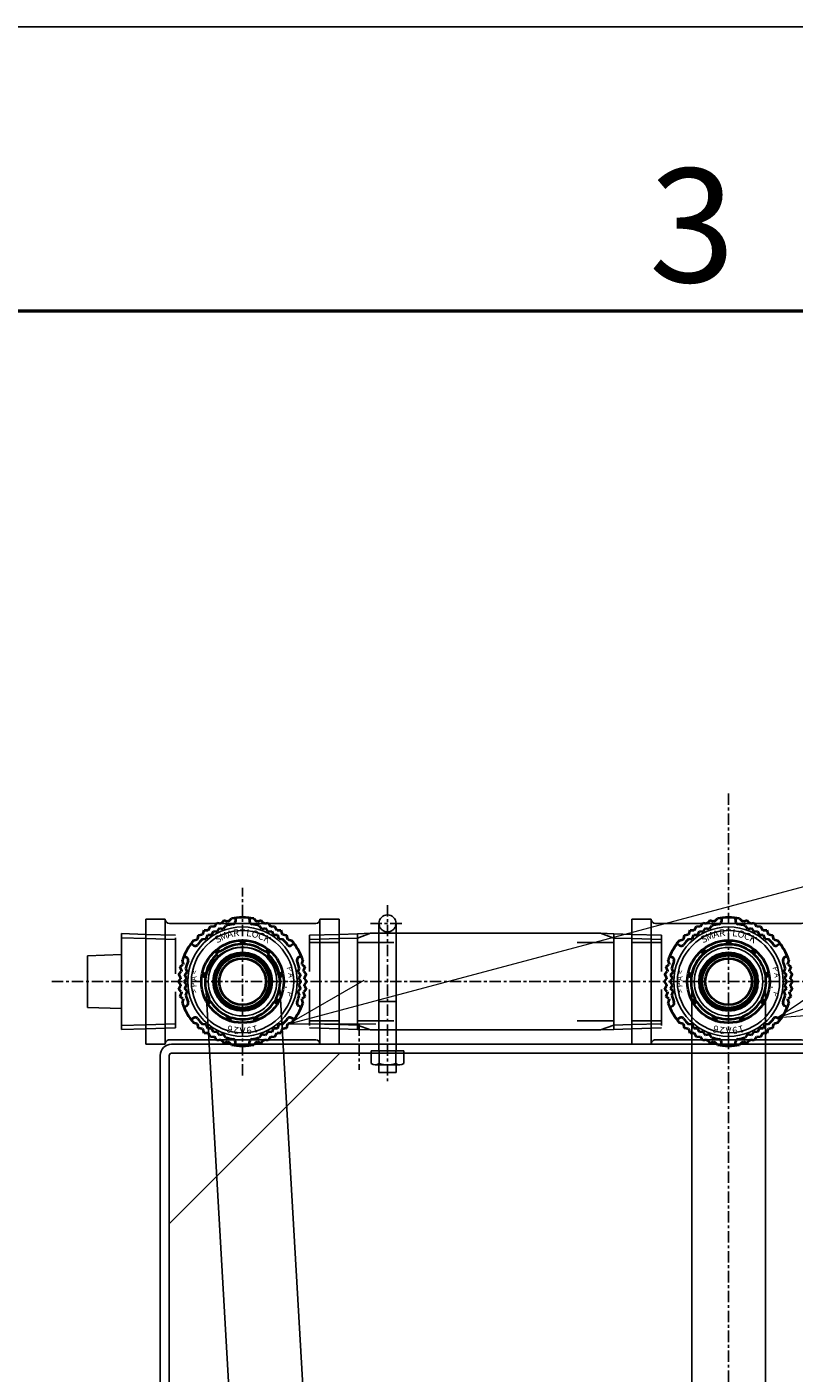
# Model space of a CAD drawing. Units: millimetres. Extents: x 0 to 4100, y 0 to 2910.
# Drawn here: x 1066 to 1336, y 2436 to 2910 of the extents above; entities that cross this region are included whole.
import ezdxf
from ezdxf import colors
from ezdxf.entities.mleader import LeaderData, LeaderLine
from ezdxf.enums import TextEntityAlignment as Align
from ezdxf.math import Vec2, Vec3

# ---------------------------------------------------------------- set-up
doc = ezdxf.new("R2010")
doc.units = ezdxf.units.MM
doc.linetypes.add('CENTER', pattern=[7, 4, -1, 1, -1])
doc.linetypes.add('DASHED', pattern=[19.05, 12.7, -6.35])
for name, color, linetype, lineweight in [('001実線', 3, 'Continuous', 25), ('009寸法線', 2, 'Continuous', 18), ('012図枠極太', 5, 'Continuous', 50), ('014図枠文字', 255, 'Continuous', 18), ('JISSEN', 7, 'Continuous', 40), ('SAISEN', 4, 'Continuous', 25), ('TEXT', 80, 'Continuous', 25)]:
    doc.layers.add(name, color=color, linetype=linetype, lineweight=lineweight)
doc.layers.add('PV', color=7, linetype='Continuous')
doc.styles.add('002.スタイル1', font='MS Gothic.ttf')
doc.styles.add('ACISOTS', font='isocp.shx', dxfattribs={"height": 1})
doc.styles.add('MSG', font='txt')
doc.styles.get("Standard").update_dxf_attribs({"font": 'ISOCP.SHX'})

# ---------------------------------------------------------------- blocks, each defined once
blk = doc.blocks.new('MS_18')
at = {"color": 254, "linetype": 'Continuous'}
for p, q in [((4.330127, 5), (-4.330127, 5)), ((-5.773503, 4.495683), (-5.773503, 0)), ((-5.773503, 0), (5.773503, 0)), ((-2.886751, 0), (-2.886751, 4.495683)), ((2.886751, 0), (2.886751, 4.495683)), ((5.773503, 0), (5.773503, 4.495683))]:
    blk.add_line(p, q, dxfattribs=at)
for centre, radius, start, end in [((-4.330127, 2.682342), 2.317658, 51.481061, 128.518939), ((0, -3.514158), 8.514158, 70.180807, 109.819193), ((4.330127, 2.682342), 2.317658, 51.481061, 128.518939)]:
    blk.add_arc(centre, radius, start, end, dxfattribs=at)
blk = doc.blocks.new('MS_17')
at = {"color": 255, "linetype": 'CENTER'}
for p, q in [((20.5, 6), (20.5, -6)), ((26.947126, 0), (-35.49239, 0))]:
    blk.add_line(p, q, dxfattribs=at)
at = {"color": 254, "linetype": 'Continuous'}
for p, q in [((-29.3, 3), (-32, 3)), ((-32, -3), (-32, 3)), ((20.5, 3), (-24.3, 3)), ((-7, -3), (-7, 3)), ((-28.753959, -3), (-32, -3)), ((20.5, -3), (-24.3, -3))]:
    blk.add_line(p, q, dxfattribs=at)
at = {"color": 255, "linetype": 'DASHED'}
blk.add_arc((20.5, 0), 3, 90, 270, dxfattribs=at)
at = {"color": 254, "linetype": 'Continuous'}
blk.add_arc((20.5, 0), 3, 270, 90, dxfattribs=at)
at = {"color": 255, "linetype": 'Continuous'}
blk.add_point((0, 0), dxfattribs=at)
at = {"linetype": 'ByBlock', "rotation": 90}
blk.add_blockref('MS_18', (-24.3, 0), dxfattribs=at)
blk = doc.blocks.new('MS_14')
at = {"color": 20, "linetype": 'CENTER'}
for p, q in [((-225, 151.689065), (-225, 145.091627)), ((225, 151.689065), (225, 145.091627)), ((-130, -1.957008), (-130, 14.042211)), ((130, -1.957008), (130, 14.042211))]:
    blk.add_line(p, q, dxfattribs=at)
at = {"color": 10, "linetype": 'Continuous'}
for p, q in [((-235, 150), (-235, 146.8)), ((-235, 150), (-200.8, 150)), ((235, 150), (200.8, 150)), ((235, 150), (235, 146.8)), ((-235, 146.8), (-200.8, 146.8)), ((-200, 146), (-200, 9)), ((-196.8, 146), (-196.8, 9)), ((196.8, 146), (196.8, 9)), ((200, 146), (200, 9)), ((235, 146.8), (200.8, 146.8)), ((-136.8, 8.2), (-196.8, 68.2)), ((-196.8, 68.2), (-136.8, 8.2)), ((136.8, 8.2), (196.8, 68.2)), ((-196, 8.2), (196, 8.2)), ((-196, 5), (196, 5))]:
    blk.add_line(p, q, dxfattribs=at)
at = {"color": 20, "linetype": 'DASHED'}
for p, q in [((-227.25, 150), (-227.25, 146.8)), ((-222.75, 150), (-222.75, 146.8)), ((222.75, 150), (222.75, 146.8)), ((227.25, 150), (227.25, 146.8))]:
    blk.add_line(p, q, dxfattribs=at)
at = {"color": 10, "linetype": 'Continuous'}
for centre, radius, start, end in [((-200.8, 146), 4, 0, 90), ((200.8, 146), 4, 90, 180), ((-200.8, 146), 0.8, 0, 90), ((200.8, 146), 0.8, 90, 180), ((-196, 9), 4, 180, 270), ((-196, 9), 0.8, 180, 270), ((196, 9), 0.8, 270, 0), ((196, 9), 4, 270, 0)]:
    blk.add_arc(centre, radius, start, end, dxfattribs=at)
at = {"color": 255, "linetype": 'Continuous'}
blk.add_point((0, 150), dxfattribs=at)
blk = doc.blocks.new('MS_11')
at = {"color": 254, "linetype": 'Continuous'}
for p, q in [((-34, 22), (-27.235, 22)), ((-34, -22), (-34, 22)), ((-27.235, 22), (-27.235, -22)), ((-25.735, 20.5), (25.735, 20.5)), ((27.235, 22), (27.235, -22)), ((34, 22), (27.235, 22)), ((34, -22), (34, 22)), ((-27.235, -22), (-34, -22)), ((-25.735, -20.5), (25.735, -20.5)), ((27.235, -22), (34, -22))]:
    blk.add_line(p, q, dxfattribs=at)
for radius in [18, 12.059]:
    blk.add_circle((0, 0), radius, dxfattribs=at)
at = {"color": 255, "linetype": 'Continuous'}
blk.add_circle((0, 0), 13.22, dxfattribs=at)
at = {"color": 254, "linetype": 'Continuous'}
for centre, start, end in [((-25.735, 22), 180, 270), ((25.735, 22), 270, 0), ((-25.735, -22), 90, 180), ((25.735, -22), 0, 90)]:
    blk.add_arc(centre, 1.5, start, end, dxfattribs=at)
at = {"color": 255, "linetype": 'Continuous'}
blk.add_point((0, 0), dxfattribs=at)
blk = doc.blocks.new('R 1')
at = {"color": 254, "linetype": 'Continuous'}
for p, q in [((-17, 11.0182), (-17, 19.2)), ((17, 11.0182), (17, 19.2)), ((-16.8245, 6.4), (-17, 11.0182)), ((16.8245, 6.4), (17, 11.0182)), ((-16.8245, 6.4), (-16.624813, 0.01)), ((16.8245, 6.4), (16.624813, 0.01))]:
    blk.add_line(p, q, dxfattribs=at)
at = {"color": 255, "linetype": 'DASHED'}
for p, q in [((-13.8, 19.2), (-13.8, -10.39)), ((13.8, 19.2), (13.8, -10.39)), ((-16.624813, 0.01), (-16.299813, -10.39)), ((16.624813, 0.01), (16.299813, -10.39)), ((16.299813, -10.39), (-16.299813, -10.39))]:
    blk.add_line(p, q, dxfattribs=at)
at = {"color": 140, "linetype": 'Continuous'}
for p, q in [((-15.3295, 6.4), (-17, 11.0182)), ((15.3295, 6.4), (17, 11.0182)), ((16.8245, 6.4), (-16.8245, 6.4)), ((-15.3295, 6.4), (-15.129813, 0.01)), ((15.3295, 6.4), (15.129813, 0.01))]:
    blk.add_line(p, q, dxfattribs=at)
at = {"color": 140, "linetype": 'DASHED'}
for p, q in [((-15.129813, 0.01), (-14.804813, -10.39)), ((15.129813, 0.01), (14.804813, -10.39))]:
    blk.add_line(p, q, dxfattribs=at)
blk = doc.blocks.new('MS_9')
at = {"color": 254, "linetype": 'Continuous'}
for p, q in [((-8.61, -16.893563), (-8.61, 16.893563)), ((0, 16.6245), (-8.61, 16.893563)), ((-8.61, 15.414563), (0, 15.1455)), ((-8.61, 9.5), (-20.61, 9.125)), ((-20.61, 9.125), (-20.61, -9.125)), ((-8.61, -9.5), (-20.61, -9.125)), ((-8.61, -15.414563), (0, -15.1455)), ((0, -16.6245), (-8.61, -16.893563))]:
    blk.add_line(p, q, dxfattribs=at)
at = {"color": 255, "linetype": 'DASHED'}
for p, q in [((10.39, 16.299813), (0, 16.6245)), ((0, 15.1455), (10.39, 14.820813)), ((10.39, 16.299813), (10.39, -16.299813)), ((0, -15.1455), (10.39, -14.820813)), ((10.39, -16.299813), (0, -16.6245))]:
    blk.add_line(p, q, dxfattribs=at)
at = {"color": 255, "linetype": 'Continuous'}
blk.add_point((0, 0), dxfattribs=at)
blk = doc.blocks.new('A$C137E1B81')
at = {"layer": 'JISSEN', "color": 0}
for p, q in [((-11.81, 18.38), (-11.28, 19.53)), ((-11.28, 19.53), (-10.02, 19.42)), ((-9.59, 19.63), (-8.93, 20.71)), ((-8.93, 20.71), (-7.69, 20.45)), ((-7.25, 20.61), (-6.47, 21.6)), ((-6.67, 18.64), (-5.88, 19.64)), ((-6.47, 21.6), (-5.27, 21.21)), ((-4.81, 21.31), (-3.92, 22.21)), ((-2.5, 21.96), (-2.5, 21.21)), ((2.5, 21.96), (2.5, 21.21)), ((3.92, 22.21), (4.81, 21.31)), ((5.27, 21.21), (6.47, 21.6)), ((5.88, 19.64), (6.67, 18.64)), ((6.47, 21.6), (7.25, 20.61)), ((7.69, 20.45), (8.93, 20.71)), ((8.93, 20.71), (9.59, 19.63)), ((10.02, 19.42), (11.27, 19.53)), ((11.27, 19.53), (11.81, 18.38)), ((-17.27, 14.49), (-16.05, 14.82)), ((-15.73, 15.17), (-15.47, 16.4)), ((-15.47, 16.4), (-14.22, 16.59)), ((-14.07, 14.91), (-12.81, 15.09)), ((-13.86, 16.89), (-13.47, 18.09)), ((-13.47, 18.09), (-12.2, 18.12)), ((-12.64, 15.24), (-12.24, 16.44)), ((-12.24, 16.44), (-10.97, 16.48)), ((-10.79, 16.6), (-10.25, 17.75)), ((-10.25, 17.75), (-8.99, 17.64)), ((-8.79, 17.74), (-8.12, 18.82)), ((-8.12, 18.82), (-6.88, 18.57)), ((-0.6, 14.49), (-0.6, 13.19)), ((0.6, 14.49), (0.6, 13.19)), ((6.88, 18.57), (8.12, 18.82)), ((8.12, 18.82), (8.79, 17.74)), ((8.99, 17.64), (10.25, 17.75)), ((10.25, 17.75), (10.79, 16.6)), ((10.97, 16.48), (12.24, 16.44)), ((12.2, 18.12), (13.47, 18.09)), ((12.24, 16.44), (12.64, 15.24)), ((12.81, 15.09), (14.07, 14.91)), ((13.47, 18.09), (13.86, 16.89)), ((14.22, 16.59), (15.47, 16.4)), ((15.47, 16.4), (15.73, 15.17)), ((16.05, 14.82), (17.27, 14.49)), ((-17.77, 13.14), (-17.12, 12.77)), ((-9.77, 10.71), (-8.94, 9.72)), ((-8.85, 11.48), (-8.02, 10.49)), ((8.85, 11.48), (8.02, 10.49)), ((9.77, 10.71), (8.94, 9.72)), ((17.77, 13.14), (17.12, 12.77)), ((-21.94, 5.2), (-21, 6.04)), ((-21.48, 4.03), (-21.94, 5.2)), ((-20.86, 6.49), (-21.19, 7.71)), ((-20.27, 8.81), (-19.62, 8.44)), ((20.27, 8.81), (19.62, 8.44)), ((21.19, 7.71), (20.86, 6.49)), ((21, 6.04), (21.94, 5.2)), ((21.94, 5.2), (21.48, 4.03)), ((-22.55, 0), (-21.83, 1.03)), ((-22.4, 2.62), (-21.56, 3.56)), ((-21.8, 1.51), (-22.4, 2.62)), ((-20.5, 0), (-19.77, 1.04)), ((-20.36, 2.38), (-19.52, 3.33)), ((-19.76, 1.26), (-20.36, 2.38)), ((-19.48, 3.55), (-19.95, 4.73)), ((-14.37, 1.92), (-13.09, 1.7)), ((-14.16, 3.11), (-12.88, 2.88)), ((14.16, 3.11), (12.88, 2.88)), ((14.37, 1.92), (13.09, 1.7)), ((19.95, 4.73), (19.48, 3.55)), ((19.52, 3.33), (20.36, 2.38)), ((20.36, 2.38), (19.76, 1.26)), ((19.77, 1.04), (20.5, 0)), ((21.56, 3.56), (22.4, 2.62)), ((22.4, 2.62), (21.8, 1.51)), ((21.83, 1.03), (22.55, 0)), ((-21.83, -1.03), (-22.55, 0)), ((-22.4, -2.62), (-21.8, -1.51)), ((-21.56, -3.56), (-22.4, -2.62)), ((-21.94, -5.2), (-21.48, -4.03)), ((-19.77, -1.04), (-20.5, 0)), ((-20.36, -2.38), (-19.76, -1.26)), ((-19.52, -3.33), (-20.36, -2.38)), ((-19.95, -4.73), (-19.48, -3.55)), ((19.48, -3.55), (19.95, -4.73)), ((20.36, -2.38), (19.52, -3.33)), ((19.76, -1.26), (20.36, -2.38)), ((20.5, 0), (19.77, -1.04)), ((21.48, -4.03), (21.94, -5.2)), ((22.4, -2.62), (21.56, -3.56)), ((21.8, -1.51), (22.4, -2.62)), ((22.55, 0), (21.83, -1.03)), ((-21, -6.04), (-21.94, -5.2)), ((-21.19, -7.71), (-20.86, -6.49)), ((-20.27, -8.81), (-19.62, -8.44)), ((-12.85, -6.72), (-11.72, -6.07)), ((-12.25, -7.76), (-11.12, -7.11)), ((12.25, -7.76), (11.12, -7.11)), ((12.85, -6.72), (11.72, -6.07)), ((20.27, -8.81), (19.62, -8.44)), ((20.86, -6.49), (21.19, -7.71)), ((21.94, -5.2), (21, -6.04)), ((-17.77, -13.14), (-17.12, -12.77)), ((-5.52, -13.41), (-5.07, -12.19)), ((-4.39, -13.82), (-3.95, -12.6)), ((4.39, -13.82), (3.95, -12.6)), ((5.52, -13.41), (5.07, -12.19)), ((17.77, -13.14), (17.12, -12.77)), ((-16.05, -14.82), (-17.27, -14.49)), ((-15.47, -16.4), (-15.73, -15.17)), ((-14.22, -16.59), (-15.47, -16.4)), ((-12.81, -15.09), (-14.07, -14.91)), ((-13.47, -18.09), (-13.86, -16.89)), ((-12.2, -18.12), (-13.47, -18.09)), ((-12.24, -16.44), (-12.64, -15.24)), ((-10.97, -16.48), (-12.24, -16.44)), ((-11.28, -19.53), (-11.81, -18.38)), ((-10.25, -17.75), (-10.79, -16.6)), ((-8.99, -17.64), (-10.25, -17.75)), ((-8.12, -18.82), (-8.79, -17.74)), ((-6.88, -18.57), (-8.12, -18.82)), ((-5.88, -19.64), (-6.67, -18.64)), ((6.67, -18.64), (5.88, -19.64)), ((8.12, -18.82), (6.88, -18.57)), ((8.79, -17.74), (8.12, -18.82)), ((10.25, -17.75), (8.99, -17.64)), ((10.79, -16.6), (10.25, -17.75)), ((12.24, -16.44), (10.97, -16.48)), ((11.81, -18.38), (11.27, -19.53)), ((13.47, -18.09), (12.2, -18.12)), ((12.64, -15.24), (12.24, -16.44)), ((14.07, -14.91), (12.81, -15.09)), ((13.86, -16.89), (13.47, -18.09)), ((15.47, -16.4), (14.22, -16.59)), ((15.73, -15.17), (15.47, -16.4)), ((17.27, -14.49), (16.05, -14.82)), ((-10.02, -19.42), (-11.28, -19.53)), ((-8.93, -20.71), (-9.59, -19.63)), ((-7.69, -20.45), (-8.93, -20.71)), ((-6.47, -21.6), (-7.25, -20.61)), ((-5.27, -21.21), (-6.47, -21.6)), ((-3.92, -22.21), (-4.81, -21.31)), ((-2.5, -21.96), (-2.5, -21.21)), ((2.5, -21.96), (2.5, -21.21)), ((4.81, -21.31), (3.92, -22.21)), ((6.47, -21.6), (5.27, -21.21)), ((7.25, -20.61), (6.47, -21.6)), ((8.93, -20.71), (7.69, -20.45)), ((9.59, -19.63), (8.93, -20.71)), ((11.27, -19.53), (10.02, -19.42))]:
    blk.add_line(p, q, dxfattribs=at)
for radius in [14.5, 10.25, 9.6, 9.3, 8.2]:
    blk.add_circle((0, 0), radius, dxfattribs=at)
for centre, radius, start, end in [((0, 0), 21.85, 116.0476, 117.2857), ((0, 0), 21.85, 109.3809, 110.6191), ((0, 0), 20.5, 99.3689, 106.6667), ((0, 0), 21.85, 102.7143, 103.9524), ((0, 0), 22.55, 80, 100), ((-3.5, 21.21), 1, 279.3689, 0), ((-2, 21.96), 0.5, 95.204, 180), ((0, 0), 22.55, 84.796, 95.204), ((2, 21.96), 0.5, 0, 84.796), ((3.5, 21.21), 1, 180, 260.6311), ((0, 0), 20.5, 73.3333, 80.6311), ((0, 0), 21.85, 76.0476, 77.2857), ((0, 0), 21.85, 69.3809, 70.6191), ((0, 0), 21.85, 62.7143, 63.9524), ((0, 0), 22.55, 140, 160), ((0, 0), 21.85, 136.0476, 137.2857), ((0, 0), 20.5, 133.3333, 140.6311), ((0, 0), 21.85, 129.3809, 130.6191), ((0, 0), 19.8, 129.6736, 130.3264), ((0, 0), 21.85, 122.7143, 123.9524), ((0, 0), 19.8, 123.0069, 123.6598), ((0, 0), 19.8, 116.3402, 116.9931), ((0, 0), 19.8, 109.6736, 110.3264), ((0, 0), 19.8, 69.6736, 70.3264), ((0, 0), 19.8, 63.0069, 63.6598), ((0, 0), 19.8, 56.3402, 56.9931), ((0, 0), 21.85, 56.0476, 57.2857), ((0, 0), 19.8, 49.6736, 50.3264), ((0, 0), 21.85, 49.3809, 50.6191), ((0, 0), 20.5, 39.3689, 46.6667), ((0, 0), 21.85, 42.7143, 43.9524), ((0, 0), 22.55, 20, 40), ((0, 0), 22.55, 144.796, 155.204), ((-18.02, 12.71), 0.5, 60, 144.796), ((-16.62, 13.64), 1, 240, 320.6311), ((0, 0), 13.2, 132.6053, 167.3947), ((0, 0), 13.74, 127.4968, 132.5032), ((0, 0), 13.2, 92.6053, 127.3947), ((0, 0), 13.74, 87.4968, 92.5032), ((0, 0), 13.2, 52.6053, 87.3947), ((0, 0), 13.74, 47.4968, 52.5032), ((0, 0), 13.2, 12.6053, 47.3947), ((16.62, 13.64), 1, 219.3689, 300), ((18.02, 12.71), 0.5, 35.204, 120), ((0, 0), 22.55, 24.796, 35.204), ((0, 0), 21.85, 162.7143, 163.9524), ((-20.02, 9.25), 0.5, 155.204, 240), ((0, 0), 20.5, 159.3689, 166.6667), ((-20.12, 7.58), 1, 339.3689, 60), ((20.12, 7.58), 1, 120, 200.6311), ((0, 0), 20.5, 13.3333, 20.6311), ((20.02, 9.25), 0.5, 300, 24.796), ((0, 0), 21.85, 16.0476, 17.2857), ((0, 0), 21.85, 176.0476, 177.2857), ((0, 0), 21.85, 169.3809, 170.6191), ((0, 0), 19.8, 176.3402, 176.9931), ((0, 0), 19.8, 169.6736, 170.3264), ((0, 0), 13.74, 167.4968, 172.5032), ((0, 0), 13.2, 172.6053, 207.3947), ((0, 0), 13.2, 332.6053, 7.3947), ((0, 0), 13.74, 7.4968, 12.5032), ((0, 0), 19.8, 9.6736, 10.3264), ((0, 0), 19.8, 3.0069, 3.6598), ((0, 0), 21.85, 9.3809, 10.6191), ((0, 0), 21.85, 2.7143, 3.9524), ((0, 0), 21.85, 182.7143, 183.9524), ((0, 0), 21.85, 189.3809, 190.6191), ((0, 0), 20.5, 193.3333, 200.6311), ((0, 0), 19.8, 183.0069, 183.6598), ((0, 0), 19.8, 189.6736, 190.3264), ((0, 0), 20.5, 339.3689, 346.6667), ((0, 0), 19.8, 349.6736, 350.3264), ((0, 0), 19.8, 356.3402, 356.9931), ((0, 0), 21.85, 349.3809, 350.6191), ((0, 0), 21.85, 356.0476, 357.2857), ((0, 0), 22.55, 200, 220), ((0, 0), 21.85, 196.0476, 197.2857), ((-20.02, -9.25), 0.5, 120, 204.796), ((0, 0), 22.55, 204.796, 215.204), ((-20.12, -7.58), 1, 300, 20.6311), ((0, 0), 13.74, 207.4968, 212.5032), ((0, 0), 13.2, 212.6053, 247.3947), ((0, 0), 13.2, 292.6053, 327.3947), ((0, 0), 13.74, 327.4968, 332.5032), ((0, 0), 22.55, 320, 340), ((0, 0), 22.55, 324.796, 335.204), ((20.12, -7.58), 1, 159.3689, 240), ((20.02, -9.25), 0.5, 335.204, 60), ((0, 0), 21.85, 342.7143, 343.9524), ((-18.02, -12.71), 0.5, 215.204, 300), ((-16.62, -13.64), 1, 39.3689, 120), ((0, 0), 20.5, 219.3689, 226.6667), ((0, 0), 13.74, 247.4968, 252.5032), ((0, 0), 13.2, 252.6053, 287.3947), ((0, 0), 13.74, 287.4968, 292.5032), ((0, 0), 20.5, 313.3333, 320.6311), ((16.62, -13.64), 1, 60, 140.6311), ((18.02, -12.71), 0.5, 240, 324.796), ((0, 0), 21.85, 222.7143, 223.9524), ((0, 0), 21.85, 229.3809, 230.6191), ((0, 0), 19.8, 229.6736, 230.3264), ((0, 0), 21.85, 236.0476, 237.2857), ((0, 0), 19.8, 236.3402, 236.9931), ((0, 0), 19.8, 243.0069, 243.6598), ((0, 0), 19.8, 249.6736, 250.3264), ((0, 0), 19.8, 289.6736, 290.3264), ((0, 0), 19.8, 296.3402, 296.9931), ((0, 0), 19.8, 303.0069, 303.6598), ((0, 0), 21.85, 302.7143, 303.9524), ((0, 0), 19.8, 309.6736, 310.3264), ((0, 0), 21.85, 309.3809, 310.6191), ((0, 0), 21.85, 316.0476, 317.2857), ((0, 0), 21.85, 242.7143, 243.9524), ((0, 0), 21.85, 249.3809, 250.6191), ((0, 0), 20.5, 253.3333, 260.6311), ((0, 0), 21.85, 256.0476, 257.2857), ((0, 0), 22.55, 260, 280), ((-3.5, -21.21), 1, 0, 80.6311), ((-2, -21.96), 0.5, 180, 264.796), ((0, 0), 22.55, 264.796, 275.204), ((2, -21.96), 0.5, 275.204, 0), ((3.5, -21.21), 1, 99.3689, 180), ((0, 0), 20.5, 279.3689, 286.6667), ((0, 0), 21.85, 282.7143, 283.9524), ((0, 0), 21.85, 289.3809, 290.6191), ((0, 0), 21.85, 296.0476, 297.2857)]:
    blk.add_arc(centre, radius, start, end, dxfattribs=at)
at = {"layer": 'SAISEN', "color": 0}
blk.add_circle((0, 0), 19.25, dxfattribs=at)
at = {"layer": 'TEXT', "color": 0, "style": 'MSG'}
for s, height, rotation, p in [('S', 2.5, 30, (-8.5, 14.72)), ('M', 2.5, 22.5, (-6.5, 15.7)), ('A', 2.5, 15, (-4.4, 16.42)), ('R', 2.5, 7.5, (-2.22, 16.85)), ('L', 2.5, 352.5, (2.22, 16.85)), ('O', 2.5, 345, (4.4, 16.42)), ('C', 2.5, 337.5, (6.5, 15.7)), ('K', 2.5, 330, (8.5, 14.72)), ('P', 2, 285, (16.42, 4.4)), ('A', 2, 86.25, (-16.96, 1.11)), ('<', 2, 78.75, (-16.67, 3.32)), ('A', 2, 277.5, (16.85, 2.22)), ('T', 2, 270, (17, 0)), ('P', 2, 93.75, (-16.96, -1.11)), ('>', 2, 101.25, (-16.67, -3.32)), ('・', 2, 262.5, (15, -1.97)), ('P', 2, 255, (16.42, -4.4)), ('6', 2.5, 165, (-4.4, -16.42)), ('2', 2.5, 172.5, (-2.22, -16.85)), ('A', 2.5, 180, (0, -17)), ('9', 2.5, 187.5, (2.22, -16.85)), ('1', 2.5, 195, (4.4, -16.42))]:
    blk.add_text(s, height=height, rotation=rotation, dxfattribs=at).set_placement(p, align=Align.MIDDLE)
blk.add_text('T', height=2.5, dxfattribs=at).set_placement((0, 17), align=Align.MIDDLE)
blk = doc.blocks.new('_TagCircle')
at = {"color": 0, "linetype": 'ByBlock', "lineweight": -2}
blk.add_circle((0, 0), 4, dxfattribs=at)
at = {"color": 0, "style": '002.スタイル1'}
blk.add_attdef('タグ番号', text='', height=3, dxfattribs=at).set_placement((0, -1.5), align=Align.CENTER)
blk = doc.blocks.new('_Open30')
at = {"color": 0, "linetype": 'ByBlock', "lineweight": -2}
for p, q in [((-1, 0.268), (0, 0)), ((0, 0), (-1, -0.268)), ((0, 0), (-1, 0))]:
    blk.add_line(p, q, dxfattribs=at)

msp = doc.modelspace()

# ---------------------------------------------------------------- linework, layer by layer
at = {"layer": '001実線'}
for points in [[(1141.066, 2586.247), (1141.066, 2586.247, 0.4142136), (1128.837, 2572.52), (1143.837, 2312.52, 0.4142136), (1157.564, 2300.29), (1157.564, 2300.29, 0.4142136), (1169.794, 2314.017), (1154.794, 2574.017, 0.4142136)], [(1312.877, 2301.105), (1312.877, 2301.105, -0.4142136), (1299.877, 2314.105), (1299.877, 2574.105, -0.4142136), (1312.877, 2587.105), (1312.877, 2587.105, -0.4142136), (1325.877, 2574.105), (1325.877, 2314.105, -0.4142136)]]:
    msp.add_lwpolyline(points, format="xyb", close=True, dxfattribs=at)
at = {"layer": '012図枠極太'}
msp.add_lwpolyline([(4000, 2810), (100, 2810), (100, 100), (4000, 100)], close=True, dxfattribs=at)
at = {"layer": 'Defpoints'}
msp.add_lwpolyline([(0, 0), (4100, 0), (4100, 2910), (0, 2910)], close=True, dxfattribs=at)
at = {"layer": 'PV', "color": 140, "linetype": 'CENTER'}
for p, q in [((1312.82, 2640.315), (1312.82, 2178.029)), ((1141.815, 2541.105), (1141.815, 2607.105)), ((1074.728, 2574.105), (1544.012, 2574.105))]:
    msp.add_line(p, q, dxfattribs=at)
at = {"layer": 'PV', "color": 10, "linetype": 'Continuous'}
for p, q in [((1195.015, 2591.105), (1259.615, 2591.105)), ((1259.615, 2557.105), (1195.015, 2557.105))]:
    msp.add_line(p, q, dxfattribs=at)

# ---------------------------------------------------------------- block references
for p in [(1141.815, 2574.105), (1312.815, 2574.105)]:
    msp.add_blockref('A$C137E1B81', p)
at = {"layer": 'PV', "linetype": 'ByBlock'}
for name, p, rotation in [('MS_17', (1192.815, 2574.105), 90), ('MS_11', (1141.815, 2574.105), 180), ('MS_11', (1312.815, 2574.105), 180), ('R 1', (1278.815, 2574.105), 90)]:
    msp.add_blockref(name, p, dxfattribs=dict(at, rotation=rotation))
at = {"layer": 'PV', "linetype": 'ByBlock', "yscale": -1}
msp.add_blockref('MS_9', (1107.815, 2574.105), dxfattribs=at)
at = {"layer": 'PV', "linetype": 'ByBlock', "yscale": -1, "rotation": 90}
msp.add_blockref('R 1', (1175.815, 2574.105), dxfattribs=at)
at = {"layer": 'PV', "color": 140, "linetype": 'ByBlock', "rotation": 180}
msp.add_blockref('MS_14', (1312.815, 2557.105), dxfattribs=at)

# ---------------------------------------------------------------- texts
at = {"layer": '014図枠文字', "style": 'ACISOTS'}
msp.add_text('3', height=40, dxfattribs=at).set_placement((1300, 2835), align=Align.MIDDLE)

# ---------------------------------------------------------------- leaders
at = {"layer": '009寸法線'}
ml = msp.add_multileader_block('Standard', dxfattribs=at)
ml.set_content('_TagCircle', color=256, scale=10)
ml.set_attribute('タグ番号', '704', width=0)
ml.set_leader_properties(color=256, linetype='ByLayer', lineweight=-1)
ml.set_arrow_properties(name='OPEN30')
ml.build(insert=Vec2(0, 0))
ml.multileader.update_dxf_attribs({"has_dogleg": 0, "text_right_attachment_type": 6, "dogleg_length": 0, "arrow_head_size": 30, "scale": 10})
ctx = ml.context
ctx.base_point, ctx.scale, ctx.char_height, ctx.arrow_head_size, ctx.landing_gap_size, ctx.plane_origin = Vec3(1882.21, 2752.736), 10, 40, 30, 20, Vec3(1469.502, 2160.178)
ctx.right_attachment = 6
notes = []
notes.append((ctx, [(0, (1, 1, 0), (1882.21, 2752.736), (1, 0), 0, [(0, [(1157.708, 2559.11)], 0, []), (1, [(1329.936, 2561.333)], 0, []), (2, [(1506.013, 2576.723)], 0, [])])]))
ctx.block.insert = Vec3(1922.21, 2752.736)
for ctx, leaders in notes:
    for number, flags, end, landing, length, lines in leaders:
        leader = LeaderData()
        leader.index, (leader.has_last_leader_line, leader.has_dogleg_vector, leader.attachment_direction) = number, flags
        leader.last_leader_point, leader.dogleg_vector, leader.dogleg_length = Vec3(end), Vec3(landing), length
        for number, points, colour, breaks in lines:
            line = LeaderLine()
            line.index, line.vertices, line.color, line.breaks = number, Vec3.list(points), colors.encode_raw_color(colour), breaks
            leader.lines.append(line)
        ctx.leaders.append(leader)

doc.saveas('drawing.dxf')
